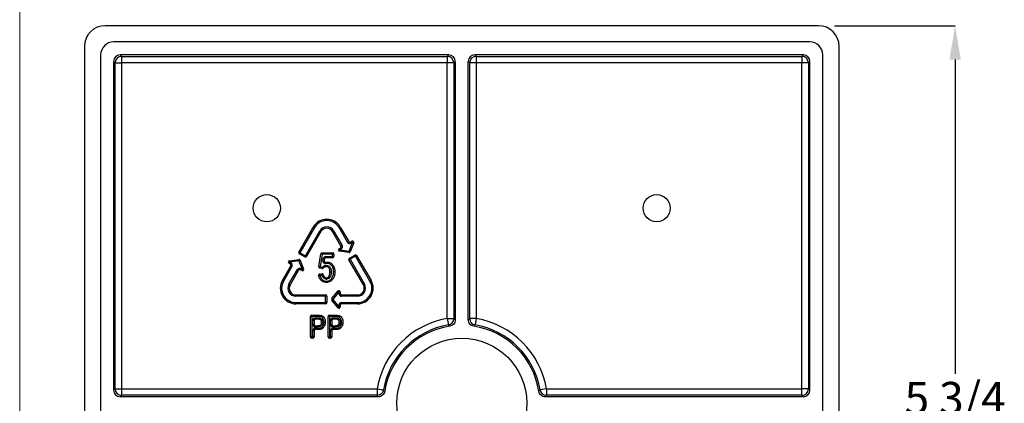
# Model space of a CAD drawing. Units: inches. Extents: x 0.6 to 34.2, y 0.4 to 10.6.
# Drawn here: x 18.5 to 22.3, y 7.1 to 8.6 of the extents above; entities that cross this region are included whole.
import ezdxf

# ---------------------------------------------------------------- set-up
doc = ezdxf.new("R2010")
doc.units = ezdxf.units.IN
doc.header["$MEASUREMENT"] = 0
doc.header["$PDSIZE"] = -1
doc.linetypes.add('SLD-Solid', pattern=[0])
doc.layers.add('DIMENSION', color=7, linetype='SLD-Solid')
doc.styles.add('SLDTEXTSTYLE0', font='HelveticaNeueLT Com 45 Lt')
doc.dimstyles.new('SLDDIMSTYLE0', dxfattribs={"dimtxt": 0.125, "dimasz": 0.13, "dimexe": 0, "dimexo": 0.0625, "dimgap": 0.03125, "dimtad": 0, "dimtih": 1, "dimtoh": 1, "dimdec": 3, "dimlfac": 2, "dimrnd": 1e-09, "dimzin": 12, "dimdsep": 46, "dimlunit": 5, "dimtxsty": 'SLDTEXTSTYLE0', "dimcen": 0.09, "dimadec": 0, "dimazin": 3, "dimtfac": 1, "dimtdec": 3, "dimtofl": 0, "dimtmove": 0, "dimatfit": 3, "dimfxl": 1, "dimfrac": 2, "dimtolj": 1, "dimtzin": 12, "dimarcsym": 0})

# ---------------------------------------------------------------- blocks, each defined once
blk = doc.blocks.new('*D26')
at = {"layer": 'Defpoints', "color": 0, "transparency": 16777216}
for p in [(21.5702, 8.6011), (22.0965, 8.6011), (21.5702, 5.6976)]:
    blk.add_point(p, dxfattribs=at)
at = {"layer": 'DIMENSION', "color": 0, "lineweight": -2, "transparency": 16777216}
for p, q in [((21.6327, 8.6011), (22.0965, 8.6011)), ((22.0965, 8.4711), (22.0965, 7.2627)), ((22.0965, 5.8276), (22.0965, 7.07)), ((21.6327, 5.6976), (22.0965, 5.6976))]:
    blk.add_line(p, q, dxfattribs=at)
at = {"layer": 'DIMENSION', "color": 0, "transparency": 16777216}
for points in [[(22.0748, 8.4711), (22.1182, 8.4711), (22.0965, 8.6011)], [(22.0748, 5.8276), (22.1182, 5.8276), (22.0965, 5.6976)]]:
    blk.add_solid(points, dxfattribs=at)
at = {"layer": 'DIMENSION', "color": 0, "transparency": 16777216, "insert": (22.0965, 7.2315), "char_height": 0.125, "attachment_point": 2, "style": 'SLDTEXTSTYLE0'}
blk.add_mtext('\\A1;5 3/4', dxfattribs=at)

msp = doc.modelspace()

# ---------------------------------------------------------------- linework, layer by layer
at = {"color": 7, "linetype": 'SLD-Solid', "lineweight": 18}
msp.add_line((18.4976, 10.64207), (18.4976, 0.39207), dxfattribs=at)
at = {"color": 7, "linetype": 'SLD-Solid', "lineweight": 25}
for p, q in [((21.57021, 8.60111), (18.82657, 8.60111)), ((21.5377, 8.53861), (18.85909, 8.53861)), ((18.74662, 8.52116), (18.74662, 5.77752)), ((18.80912, 8.48864), (18.80912, 5.81004)), ((18.88411, 8.48861), (18.88972, 8.48299)), ((20.14841, 8.48861), (18.88411, 8.48861)), ((20.14279, 8.48299), (20.14841, 8.48861)), ((21.51268, 8.48861), (20.24838, 8.48861)), ((20.24838, 8.48861), (20.254, 8.48299)), ((21.50706, 8.48299), (21.51268, 8.48861)), ((21.58766, 5.81004), (21.58766, 8.48864)), ((21.65016, 5.77752), (21.65016, 8.52116)), ((18.86474, 8.45801), (18.85912, 8.46363)), ((18.85912, 8.46363), (18.85912, 7.19932)), ((18.86474, 7.20494), (18.86474, 8.45801)), ((18.86474, 8.45801), (18.88972, 8.45801)), ((18.88972, 8.48299), (20.14279, 8.48299)), ((18.88972, 8.48299), (18.88972, 8.45801)), ((18.88972, 8.45801), (18.88972, 7.20494)), ((20.14279, 8.45801), (18.88972, 8.45801)), ((20.14279, 8.48299), (20.14279, 8.45801)), ((20.14279, 7.47523), (20.14279, 8.45801)), ((20.16778, 8.45801), (20.14279, 8.45801)), ((20.17339, 8.46363), (20.16778, 8.45801)), ((20.16778, 8.45801), (20.16778, 7.47523)), ((20.17339, 8.46363), (20.17339, 7.47046)), ((20.22901, 8.45801), (20.22339, 8.46363)), ((20.22339, 7.47046), (20.22339, 8.46363)), ((20.22901, 7.47523), (20.22901, 8.45801)), ((20.254, 8.45801), (20.22901, 8.45801)), ((20.254, 8.48299), (21.50706, 8.48299)), ((20.254, 8.48299), (20.254, 8.45801)), ((21.50706, 8.45801), (20.254, 8.45801)), ((20.254, 8.45801), (20.254, 7.47523)), ((21.50706, 8.48299), (21.50706, 8.45801)), ((21.53205, 8.45801), (21.50706, 8.45801)), ((21.50706, 7.20494), (21.50706, 8.45801)), ((21.53766, 8.46363), (21.53205, 8.45801)), ((21.53205, 8.45801), (21.53205, 7.20494)), ((21.53766, 7.19932), (21.53766, 8.46363)), ((19.57145, 7.73096), (19.62699, 7.82714)), ((19.63132, 7.82464), (19.57579, 7.72846)), ((19.59679, 7.71634), (19.65232, 7.81252)), ((19.65665, 7.81002), (19.60112, 7.71384)), ((19.62699, 7.82714), (19.63132, 7.82464)), ((19.65665, 7.81002), (19.65232, 7.81252)), ((19.70114, 7.81002), (19.70547, 7.81252)), ((19.73366, 7.7537), (19.70114, 7.81002)), ((19.70547, 7.81252), (19.73799, 7.7562)), ((19.72648, 7.82464), (19.73081, 7.82714)), ((19.75899, 7.76833), (19.72648, 7.82464)), ((19.73081, 7.82714), (19.76332, 7.77083)), ((19.75899, 7.76833), (19.76332, 7.77083)), ((19.76491, 7.73382), (19.77823, 7.76788)), ((19.78288, 7.76606), (19.76957, 7.732)), ((19.77015, 7.769), (19.77573, 7.77221)), ((19.77265, 7.76467), (19.77015, 7.769)), ((19.77823, 7.76788), (19.77265, 7.76467)), ((19.77823, 7.76788), (19.77573, 7.77221)), ((19.77823, 7.76788), (19.78288, 7.76606)), ((19.57145, 7.73096), (19.57579, 7.72846)), ((19.57329, 7.72413), (19.57579, 7.72846)), ((19.57579, 7.72846), (19.59679, 7.71634)), ((19.66151, 7.7229), (19.66151, 7.7279)), ((19.66151, 7.7279), (19.70097, 7.7279)), ((19.70097, 7.7279), (19.70097, 7.7229)), ((19.72626, 7.74365), (19.73183, 7.74687)), ((19.72876, 7.73932), (19.72626, 7.74365)), ((19.72876, 7.73932), (19.728, 7.73438)), ((19.76416, 7.72887), (19.728, 7.73438)), ((19.73433, 7.74254), (19.72876, 7.73932)), ((19.72876, 7.73932), (19.76491, 7.73382)), ((19.73183, 7.74687), (19.73433, 7.74254)), ((19.73366, 7.7537), (19.73799, 7.7562)), ((19.76491, 7.73382), (19.76416, 7.72887)), ((19.76491, 7.73382), (19.76957, 7.732)), ((19.53586, 7.69218), (19.53336, 7.68785)), ((19.53511, 7.69713), (19.57127, 7.70263)), ((19.53586, 7.69218), (19.53511, 7.69713)), ((19.57202, 7.69769), (19.53586, 7.69218)), ((19.53586, 7.69218), (19.54144, 7.68897)), ((19.57202, 7.69769), (19.57127, 7.70263)), ((19.57202, 7.69769), (19.57668, 7.69951)), ((19.58533, 7.66362), (19.57202, 7.69769)), ((19.59429, 7.712), (19.57329, 7.72413)), ((19.57668, 7.69951), (19.58999, 7.66544)), ((19.59429, 7.712), (19.59679, 7.71634)), ((19.60112, 7.71384), (19.59679, 7.71634)), ((19.64908, 7.67501), (19.65657, 7.72366)), ((19.66151, 7.7229), (19.65403, 7.67425)), ((19.66151, 7.7229), (19.65657, 7.72366)), ((19.70097, 7.7229), (19.66151, 7.7229)), ((19.66399, 7.6981), (19.66508, 7.70522)), ((19.66893, 7.69733), (19.66399, 7.6981)), ((19.67003, 7.70445), (19.66508, 7.70522)), ((19.67003, 7.70445), (19.66893, 7.69733)), ((19.67497, 7.70869), (19.67497, 7.71369)), ((19.67497, 7.71369), (19.70097, 7.71369)), ((19.70097, 7.70869), (19.67497, 7.70869)), ((19.67516, 7.69174), (19.67645, 7.68691)), ((19.68024, 7.69243), (19.68051, 7.68744)), ((19.68064, 7.69244), (19.68051, 7.68744)), ((19.70097, 7.71369), (19.70097, 7.7229)), ((19.70597, 7.7229), (19.70097, 7.7229)), ((19.70597, 7.71369), (19.70097, 7.71369)), ((19.70097, 7.70869), (19.70097, 7.71369)), ((19.70597, 7.7229), (19.70597, 7.71369)), ((19.76868, 7.70305), (19.76435, 7.70055)), ((19.8198, 7.60451), (19.76435, 7.70055)), ((19.76618, 7.70738), (19.78718, 7.7195)), ((19.76868, 7.70305), (19.76618, 7.70738)), ((19.78968, 7.71517), (19.76868, 7.70305)), ((19.76868, 7.70305), (19.82413, 7.60701)), ((19.78968, 7.71517), (19.78718, 7.7195)), ((19.79401, 7.71767), (19.78968, 7.71517)), ((19.84513, 7.61913), (19.78968, 7.71517)), ((19.79401, 7.71767), (19.84946, 7.62163)), ((19.50833, 7.62163), (19.54077, 7.67781)), ((19.5451, 7.67531), (19.51266, 7.61913)), ((19.53894, 7.68464), (19.53336, 7.68785)), ((19.53367, 7.60701), (19.5661, 7.66318)), ((19.57043, 7.66068), (19.538, 7.60451)), ((19.53894, 7.68464), (19.54144, 7.68897)), ((19.54077, 7.67781), (19.5451, 7.67531)), ((19.5661, 7.66318), (19.57043, 7.66068)), ((19.57976, 7.66684), (19.57726, 7.66251)), ((19.58283, 7.65929), (19.57726, 7.66251)), ((19.57976, 7.66684), (19.58533, 7.66362)), ((19.58533, 7.66362), (19.58283, 7.65929)), ((19.58533, 7.66362), (19.58999, 7.66544)), ((19.65403, 7.67425), (19.64908, 7.67501)), ((19.65403, 7.67425), (19.65304, 7.66934)), ((19.66034, 7.66788), (19.65304, 7.66934)), ((19.65403, 7.67425), (19.66133, 7.67278)), ((19.66133, 7.67278), (19.66034, 7.66788)), ((19.66133, 7.67278), (19.66486, 7.66925)), ((19.67679, 7.67971), (19.67697, 7.67471)), ((19.67731, 7.67971), (19.67723, 7.67471)), ((19.6962, 7.6541), (19.6912, 7.65402)), ((19.6962, 7.65379), (19.6912, 7.65386)), ((19.70009, 7.68381), (19.69649, 7.68034)), ((19.70026, 7.68362), (19.69649, 7.68034)), ((19.7104, 7.65448), (19.7054, 7.65439)), ((19.7104, 7.65427), (19.7054, 7.65439)), ((19.50833, 7.62163), (19.51266, 7.61913)), ((19.65261, 7.64106), (19.64773, 7.63996)), ((19.65179, 7.64599), (19.65972, 7.64731)), ((19.65261, 7.64106), (19.65179, 7.64599)), ((19.66054, 7.64238), (19.65261, 7.64106)), ((19.66054, 7.64238), (19.65972, 7.64731)), ((19.66054, 7.64238), (19.66538, 7.64363)), ((19.67708, 7.62691), (19.67745, 7.63189)), ((19.67796, 7.61415), (19.67805, 7.61915)), ((19.67826, 7.62689), (19.67804, 7.63189)), ((19.67821, 7.61415), (19.67805, 7.61915)), ((19.84946, 7.62163), (19.84513, 7.61913)), ((19.53367, 7.60701), (19.538, 7.60451)), ((19.69905, 7.55197), (19.7219, 7.58053)), ((19.72581, 7.57741), (19.70296, 7.54885)), ((19.72581, 7.57741), (19.7219, 7.58053)), ((19.72581, 7.57097), (19.72581, 7.57741)), ((19.72581, 7.57741), (19.73081, 7.57741)), ((19.73081, 7.57741), (19.73081, 7.57097)), ((19.82413, 7.60701), (19.8198, 7.60451)), ((19.56024, 7.56597), (19.6739, 7.56597)), ((19.56024, 7.56597), (19.56024, 7.56097)), ((19.6739, 7.56097), (19.56024, 7.56097)), ((19.6739, 7.56597), (19.6739, 7.56097)), ((19.6789, 7.56097), (19.6739, 7.56097)), ((19.6739, 7.53672), (19.6739, 7.56097)), ((19.6789, 7.56097), (19.6789, 7.53672)), ((19.69905, 7.55197), (19.70296, 7.54885)), ((19.69905, 7.54572), (19.70296, 7.54885)), ((19.7219, 7.51716), (19.69905, 7.54572)), ((19.70296, 7.54885), (19.72581, 7.52029)), ((19.72581, 7.57097), (19.73081, 7.57097)), ((19.73581, 7.56097), (19.73581, 7.56597)), ((19.73581, 7.56597), (19.79755, 7.56597)), ((19.79755, 7.56097), (19.73581, 7.56097)), ((19.79755, 7.56097), (19.79755, 7.56597)), ((19.56024, 7.53172), (19.56024, 7.53672)), ((19.56024, 7.53672), (19.6739, 7.53672)), ((19.6739, 7.53172), (19.56024, 7.53172)), ((19.6789, 7.53672), (19.6739, 7.53672)), ((19.6739, 7.53172), (19.6739, 7.53672)), ((19.7219, 7.51716), (19.72581, 7.52029)), ((19.72581, 7.52029), (19.72581, 7.52672)), ((19.73081, 7.52672), (19.72581, 7.52672)), ((19.73081, 7.52029), (19.72581, 7.52029)), ((19.73081, 7.52672), (19.73081, 7.52029)), ((19.73581, 7.53672), (19.79755, 7.53672)), ((19.73581, 7.53172), (19.73581, 7.53672)), ((19.79755, 7.53172), (19.73581, 7.53172)), ((19.79755, 7.53172), (19.79755, 7.53672)), ((19.62181, 7.48281), (19.61681, 7.48281)), ((19.61681, 7.40434), (19.61681, 7.48281)), ((19.62181, 7.48281), (19.62181, 7.48781)), ((19.62181, 7.48781), (19.64065, 7.48781)), ((19.64065, 7.48281), (19.62181, 7.48281)), ((19.62181, 7.48281), (19.62181, 7.40434)), ((19.6306, 7.46788), (19.6256, 7.46788)), ((19.6256, 7.4526), (19.6256, 7.46788)), ((19.6306, 7.46788), (19.6306, 7.4526)), ((19.6356, 7.47288), (19.6356, 7.47788)), ((19.6356, 7.47788), (19.63851, 7.47788)), ((19.63851, 7.47288), (19.6356, 7.47288)), ((19.63851, 7.47288), (19.63851, 7.47788)), ((19.63853, 7.47288), (19.63854, 7.47788)), ((19.64065, 7.48281), (19.64066, 7.48781)), ((19.64065, 7.48281), (19.64065, 7.48781)), ((19.65656, 7.48177), (19.65791, 7.48658)), ((19.65656, 7.48177), (19.65822, 7.48649)), ((19.6896, 7.48281), (19.6846, 7.48281)), ((19.6846, 7.40434), (19.6846, 7.48281)), ((19.6896, 7.48281), (19.6896, 7.48781)), ((19.6896, 7.48781), (19.70844, 7.48781)), ((19.70844, 7.48281), (19.6896, 7.48281)), ((19.6896, 7.48281), (19.6896, 7.40434)), ((19.69839, 7.46788), (19.69339, 7.46788)), ((19.69339, 7.4526), (19.69339, 7.46788)), ((19.69839, 7.46788), (19.69839, 7.4526)), ((19.70339, 7.47288), (19.70339, 7.47788)), ((19.70339, 7.47788), (19.7063, 7.47788)), ((19.7063, 7.47288), (19.70339, 7.47288)), ((19.7063, 7.47288), (19.7063, 7.47788)), ((19.70632, 7.47288), (19.70634, 7.47788)), ((19.70844, 7.48281), (19.70844, 7.48781)), ((19.70844, 7.48281), (19.70846, 7.48781)), ((19.72436, 7.48177), (19.7257, 7.48658)), ((19.72436, 7.48177), (19.72602, 7.48649)), ((20.14279, 7.47523), (20.16778, 7.47523)), ((20.14279, 7.47523), (20.14699, 7.4506)), ((20.254, 7.47523), (20.22901, 7.47523)), ((20.254, 7.47523), (20.24979, 7.4506)), ((19.6256, 7.4526), (19.6306, 7.4526)), ((19.6256, 7.40434), (19.6256, 7.42766)), ((19.6306, 7.42766), (19.6256, 7.42766)), ((19.6306, 7.42766), (19.6306, 7.40434)), ((19.6356, 7.4426), (19.6356, 7.4476)), ((19.6356, 7.4476), (19.63958, 7.4476)), ((19.63958, 7.4426), (19.6356, 7.4426)), ((19.6356, 7.43266), (19.6356, 7.43766)), ((19.6356, 7.43766), (19.64055, 7.43766)), ((19.64055, 7.43266), (19.6356, 7.43266)), ((19.63958, 7.4426), (19.63958, 7.4476)), ((19.63963, 7.4426), (19.63961, 7.4476)), ((19.64055, 7.43266), (19.64055, 7.43766)), ((19.64058, 7.43266), (19.64055, 7.43766)), ((19.65932, 7.46043), (19.66432, 7.46056)), ((19.66432, 7.46001), (19.65932, 7.46015)), ((19.67311, 7.46058), (19.66811, 7.46049)), ((19.67311, 7.46044), (19.66811, 7.46049)), ((19.69339, 7.4526), (19.69839, 7.4526)), ((19.69339, 7.40434), (19.69339, 7.42766)), ((19.69839, 7.42766), (19.69339, 7.42766)), ((19.69839, 7.42766), (19.69839, 7.40434)), ((19.70339, 7.4426), (19.70339, 7.4476)), ((19.70339, 7.4476), (19.70738, 7.4476)), ((19.70738, 7.4426), (19.70339, 7.4426)), ((19.70339, 7.43766), (19.70835, 7.43766)), ((19.70339, 7.43266), (19.70339, 7.43766)), ((19.70835, 7.43266), (19.70339, 7.43266)), ((19.70738, 7.4426), (19.70738, 7.4476)), ((19.70742, 7.4426), (19.7074, 7.4476)), ((19.70835, 7.43266), (19.70835, 7.43766)), ((19.70837, 7.43266), (19.70835, 7.43766)), ((19.72712, 7.46043), (19.73211, 7.46056)), ((19.73211, 7.46001), (19.72712, 7.46015)), ((19.73591, 7.46049), (19.74091, 7.46058)), ((19.73591, 7.46049), (19.74091, 7.46044)), ((19.62181, 7.40434), (19.61681, 7.40434)), ((19.62181, 7.40434), (19.6256, 7.40434)), ((19.62181, 7.40434), (19.62181, 7.39934)), ((19.6256, 7.39934), (19.62181, 7.39934)), ((19.6306, 7.40434), (19.6256, 7.40434)), ((19.6256, 7.39934), (19.6256, 7.40434)), ((19.6846, 7.40434), (19.6896, 7.40434)), ((19.6896, 7.39934), (19.6896, 7.40434)), ((19.6896, 7.40434), (19.69339, 7.40434)), ((19.69339, 7.39934), (19.6896, 7.39934)), ((19.69339, 7.39934), (19.69339, 7.40434)), ((19.69839, 7.40434), (19.69339, 7.40434)), ((18.85912, 7.19932), (18.86474, 7.20494)), ((18.86474, 7.20494), (18.88972, 7.20494)), ((18.88972, 7.20494), (19.8725, 7.20494)), ((18.88972, 7.20494), (18.88972, 7.17996)), ((19.8725, 7.20494), (19.8725, 7.17996)), ((19.8725, 7.20494), (19.89713, 7.20074)), ((20.52429, 7.20494), (20.49966, 7.20074)), ((20.52429, 7.20494), (20.52429, 7.17996)), ((20.52429, 7.20494), (21.50706, 7.20494)), ((21.53205, 7.20494), (21.50706, 7.20494)), ((21.50706, 7.17996), (21.50706, 7.20494)), ((21.53205, 7.20494), (21.53766, 7.19932)), ((18.88972, 7.17996), (18.88411, 7.17434)), ((19.87728, 7.17434), (18.88411, 7.17434)), ((19.8725, 7.17996), (18.88972, 7.17996)), ((21.51268, 7.17434), (20.51951, 7.17434)), ((21.50706, 7.17996), (20.52429, 7.17996)), ((21.51268, 7.17434), (21.50706, 7.17996))]:
    msp.add_line(p, q, dxfattribs=at)
for centre, radius in [((19.44839, 7.89934), 0.05217), ((20.94839, 7.89934), 0.05217), ((20.19839, 7.14934), 0.25)]:
    msp.add_circle(centre, radius, dxfattribs=at)
for centre, radius, start, end in [((18.88976, 8.45797), 0.02502, 90.08169, 179.91831), ((20.14276, 8.45797), 0.02502, 0.08169, 89.91831), ((20.25403, 8.45797), 0.02502, 90.08169, 179.91831), ((21.50703, 8.45797), 0.02502, 0.08169, 89.91831), ((19.6789, 7.79717), 0.05994, 30, 150), ((19.6789, 7.79717), 0.05494, 30, 150), ((19.6789, 7.79717), 0.03069, 30, 150), ((19.6789, 7.79717), 0.02569, 30, 150), ((19.76765, 7.77333), 0.01, 210, 300), ((19.76765, 7.77333), 0.005, 210, 300), ((19.77823, 7.76788), 0.005, 338.65981, 120), ((19.57579, 7.72846), 0.005, 150, 240), ((19.66151, 7.7229), 0.005, 90, 171.25384), ((19.70097, 7.7229), 0.005, 0, 90), ((19.72876, 7.73932), 0.005, 120, 261.34019), ((19.72933, 7.7512), 0.005, 300, 30), ((19.72933, 7.7512), 0.01, 300, 30), ((19.76491, 7.73382), 0.005, 261.34019, 338.65981), ((19.53586, 7.69218), 0.005, 98.65981, 240), ((19.57202, 7.69769), 0.005, 21.34019, 98.65981), ((19.59679, 7.71634), 0.005, 240, 330), ((19.67387, 7.69657), 0.01, 171.249, 284.93975), ((19.67497, 7.70369), 0.01, 90, 171.249), ((19.67387, 7.69657), 0.005, 171.249, 284.93975), ((19.67497, 7.70369), 0.005, 90, 171.249), ((19.68051, 7.68744), 0.005, 88.49994, 93.0684), ((19.70097, 7.71369), 0.005, 270, 0), ((19.76868, 7.70305), 0.005, 120, 210), ((19.78968, 7.71517), 0.005, 30, 120), ((19.53644, 7.68031), 0.005, 330, 60), ((19.53644, 7.68031), 0.01, 330, 60), ((19.57476, 7.65818), 0.01, 60, 150), ((19.57476, 7.65818), 0.005, 60, 150), ((19.58533, 7.66362), 0.005, 240, 21.34019), ((19.65403, 7.67425), 0.005, 171.25384, 258.65553), ((19.66133, 7.67278), 0.005, 258.65553, 314.9875), ((19.67714, 7.66971), 0.01, 88.99309, 91.97731), ((19.67714, 7.66971), 0.005, 88.99309, 91.97731), ((19.6862, 7.65394), 0.005, 359.1392, 0.94956), ((19.6862, 7.65394), 0.01, 359.1392, 0.94956), ((19.69649, 7.68034), 0.005, 41.0403, 44.02006), ((19.7054, 7.65439), 0.005, 358.71014, 1.11419), ((19.56024, 7.59166), 0.05994, 150, 270), ((19.56024, 7.59166), 0.05494, 150, 270), ((19.65261, 7.64106), 0.005, 99.46232, 192.60005), ((19.66054, 7.64238), 0.005, 14.55591, 99.46232), ((19.67782, 7.63688), 0.01, 265.72608, 272.51216), ((19.67782, 7.63688), 0.005, 265.72608, 272.51216), ((19.67805, 7.61915), 0.005, 269.0472, 271.91321), ((19.79755, 7.59166), 0.05994, 270, 30), ((19.79755, 7.59166), 0.05494, 270, 30), ((19.56024, 7.59166), 0.03069, 150, 270), ((19.56024, 7.59166), 0.02569, 150, 270), ((19.72581, 7.57741), 0.005, 0, 141.34019), ((19.79755, 7.59166), 0.03069, 270, 30), ((19.79755, 7.59166), 0.02569, 270, 30), ((19.6739, 7.56097), 0.005, 0, 90), ((19.70296, 7.54885), 0.005, 141.34019, 218.65981), ((19.73581, 7.57097), 0.01, 180, 270), ((19.73581, 7.57097), 0.005, 180, 270), ((19.6739, 7.53672), 0.005, 270, 0), ((19.72581, 7.52029), 0.005, 218.65981, 0), ((19.73581, 7.52672), 0.01, 90, 180), ((19.73581, 7.52672), 0.005, 90, 180), ((19.62181, 7.48281), 0.005, 90, 180), ((19.6356, 7.46788), 0.01, 90, 180), ((19.6356, 7.46788), 0.005, 90, 180), ((19.63851, 7.46788), 0.01, 89.81386, 90), ((19.63851, 7.46788), 0.005, 89.81386, 90), ((19.64065, 7.48281), 0.005, 89.79799, 90), ((19.65656, 7.48177), 0.005, 70.61777, 74.37077), ((19.6896, 7.48281), 0.005, 90, 180), ((19.70339, 7.46788), 0.01, 90, 180), ((19.70339, 7.46788), 0.005, 90, 180), ((19.7063, 7.46788), 0.01, 89.81386, 90), ((19.7063, 7.46788), 0.005, 89.81386, 90), ((19.70844, 7.48281), 0.005, 89.79799, 90), ((19.72436, 7.48177), 0.005, 70.61777, 74.37077), ((20.19839, 7.14934), 0.3306, 99.68234, 170.31766), ((20.14276, 7.47526), 0.02502, 279.74872, 359.93362), ((20.25403, 7.47526), 0.02502, 180.06638, 260.25128), ((20.19839, 7.14934), 0.3306, 9.68234, 80.31766), ((19.6356, 7.4526), 0.01, 180, 270), ((19.6356, 7.42766), 0.01, 90, 180), ((19.6356, 7.4526), 0.005, 180, 270), ((19.6356, 7.42766), 0.005, 90, 180), ((19.63958, 7.4526), 0.005, 270, 270.24801), ((19.63958, 7.4526), 0.01, 270, 270.24801), ((19.64055, 7.43766), 0.005, 270, 270.25646), ((19.65432, 7.4603), 0.005, 358.32905, 1.50687), ((19.65432, 7.4603), 0.01, 358.32905, 1.50687), ((19.66811, 7.46049), 0.005, 359.39529, 0.9566), ((19.70339, 7.4526), 0.01, 180, 270), ((19.70339, 7.42766), 0.01, 90, 180), ((19.70339, 7.4526), 0.005, 180, 270), ((19.70339, 7.42766), 0.005, 90, 180), ((19.70738, 7.4526), 0.005, 270, 270.24801), ((19.70738, 7.4526), 0.01, 270, 270.24801), ((19.70835, 7.43766), 0.005, 270, 270.25646), ((19.72212, 7.4603), 0.005, 358.32905, 1.50687), ((19.72212, 7.4603), 0.01, 358.32905, 1.50687), ((19.73591, 7.46049), 0.005, 359.39529, 0.9566), ((20.19839, 7.14934), 0.30562, 99.68234, 170.31766), ((20.19839, 7.14934), 0.3, 98.84758, 171.15242), ((20.19839, 7.14934), 0.3, 8.84758, 81.15242), ((20.19839, 7.14934), 0.30562, 9.68234, 80.31766), ((19.62181, 7.40434), 0.005, 180, 270), ((19.6256, 7.40434), 0.005, 270, 0), ((19.6896, 7.40434), 0.005, 180, 270), ((19.69339, 7.40434), 0.005, 270, 0), ((18.88976, 7.20498), 0.02502, 180.08169, 269.91831), ((19.87247, 7.20498), 0.02502, 270.06638, 350.25128), ((20.52432, 7.20498), 0.02502, 189.74872, 269.93362), ((21.50703, 7.20498), 0.02502, 270.08169, 359.91831)]:
    msp.add_arc(centre, radius, start, end, dxfattribs=at)
for centre, major_axis, start_param, end_param in [((18.82667, 8.52106), (-0.05664, 0.05664), 5.4983961, 7.0679745), ((21.57012, 8.52106), (0.05664, 0.05664), 5.4983961, 7.0679745), ((18.85915, 8.48858), (-0.0354, 0.0354), 5.4983961, 7.0679745), ((18.85915, 8.48858), (0.0354, -0.0354), 2.3568035, 3.9263818), ((21.53763, 8.48858), (0.0354, 0.0354), 5.4983961, 7.0679745), ((21.53763, 8.48858), (-0.0354, -0.0354), 2.3568035, 3.9263818), ((18.88414, 8.4636), (0.0177, -0.0177), 2.3568035, 3.9263818), ((20.14838, 8.4636), (-0.0177, -0.0177), 2.3568035, 3.9263818), ((20.24841, 8.4636), (-0.0177, 0.0177), 5.4983961, 7.0679745), ((21.51265, 8.4636), (-0.0177, -0.0177), 2.3568035, 3.9263818), ((18.88414, 7.19935), (-0.0177, -0.0177), 5.4983961, 7.0679745), ((21.51265, 7.19935), (-0.0177, 0.0177), 2.3568035, 3.9263818)]:
    msp.add_ellipse(centre, major_axis=major_axis, ratio=0.9987828, start_param=start_param, end_param=end_param, dxfattribs=at)
for points in [[(19.67516, 7.69174), (19.67682, 7.69219), (19.67853, 7.69234), (19.68024, 7.69243)], [(19.68051, 7.68744), (19.67914, 7.68737), (19.67778, 7.68727), (19.67645, 7.68691)]]:
    msp.add_open_spline(points, degree=3, dxfattribs=at)
for points, knots in [([(19.68064, 7.69244), (19.68247, 7.69239), (19.68429, 7.69225), (19.68782, 7.69152), (19.68956, 7.69101), (19.69293, 7.6895), (19.69449, 7.68855), (19.69746, 7.68641), (19.69881, 7.68514), (19.70009, 7.68381)], [0, 0, 0, 0, 0.25, 0.25, 0.5, 0.5, 0.75, 0.75, 1, 1, 1, 1]), ([(19.66133, 7.67278), (19.66339, 7.67484), (19.66578, 7.67659), (19.66972, 7.67841), (19.67107, 7.67887), (19.67387, 7.67952), (19.67533, 7.67966), (19.67679, 7.67971)], [0, 0, 0, 0, 0.5, 0.5, 0.75, 0.75, 1, 1, 1, 1]), ([(19.67697, 7.67471), (19.67582, 7.67467), (19.67467, 7.67458), (19.67248, 7.67406), (19.67142, 7.67369), (19.66833, 7.67224), (19.66648, 7.67086), (19.66486, 7.66925)], [0, 0, 0, 0, 0.25, 0.25, 0.5, 0.5, 1, 1, 1, 1]), ([(19.6912, 7.65402), (19.69116, 7.65636), (19.69105, 7.65871), (19.69047, 7.66215), (19.69021, 7.66328), (19.68949, 7.6655), (19.68908, 7.6666), (19.68741, 7.66969), (19.6858, 7.67149), (19.6829, 7.67342), (19.68183, 7.6739), (19.67957, 7.67454), (19.67841, 7.67469), (19.67723, 7.67471)], [0, 0, 0, 0, 0.25, 0.25, 0.375, 0.375, 0.5, 0.5, 0.75, 0.75, 0.875, 0.875, 1, 1, 1, 1]), ([(19.67731, 7.67971), (19.67882, 7.67969), (19.68029, 7.6795), (19.68318, 7.67873), (19.68457, 7.67817), (19.68712, 7.67668), (19.68831, 7.67575), (19.69045, 7.67369), (19.69136, 7.67252), (19.69299, 7.67002), (19.69363, 7.66865), (19.69466, 7.66586), (19.69509, 7.66444), (19.69598, 7.66009), (19.69615, 7.65709), (19.6962, 7.6541)], [0, 0, 0, 0, 0.125, 0.125, 0.25, 0.25, 0.375, 0.375, 0.5, 0.5, 0.625, 0.625, 0.75, 0.75, 1, 1, 1, 1]), ([(19.67804, 7.63189), (19.67924, 7.63194), (19.68042, 7.63215), (19.68262, 7.633), (19.68365, 7.63365), (19.68546, 7.63514), (19.68628, 7.63603), (19.68771, 7.63792), (19.6883, 7.63894), (19.68981, 7.64218), (19.69037, 7.64447), (19.69106, 7.64912), (19.69116, 7.6515), (19.6912, 7.65386)], [0, 0, 0, 0, 0.125, 0.125, 0.25, 0.25, 0.375, 0.375, 0.5, 0.5, 0.75, 0.75, 1, 1, 1, 1]), ([(19.67805, 7.61915), (19.68012, 7.61922), (19.6822, 7.61933), (19.68625, 7.62024), (19.68822, 7.62098), (19.69181, 7.62299), (19.69347, 7.62432), (19.69636, 7.62729), (19.69757, 7.629), (19.70086, 7.6343), (19.70256, 7.63805), (19.70428, 7.64404), (19.70471, 7.6461), (19.70527, 7.65022), (19.70536, 7.6523), (19.7054, 7.65439)], [0, 0, 0, 0, 0.125, 0.125, 0.25, 0.25, 0.375, 0.375, 0.5, 0.5, 0.75, 0.75, 0.875, 0.875, 1, 1, 1, 1]), ([(19.7104, 7.65427), (19.71035, 7.65187), (19.71023, 7.64947), (19.70955, 7.64473), (19.70903, 7.64236), (19.70696, 7.6355), (19.70494, 7.6312), (19.70099, 7.62516), (19.69952, 7.62327), (19.69608, 7.61996), (19.69412, 7.61851), (19.68994, 7.61628), (19.68767, 7.61544), (19.683, 7.61438), (19.68061, 7.61423), (19.67821, 7.61415)], [0, 0, 0, 0, 0.125, 0.125, 0.25, 0.25, 0.5, 0.5, 0.625, 0.625, 0.75, 0.75, 0.875, 0.875, 1, 1, 1, 1]), ([(19.6962, 7.65379), (19.69615, 7.65079), (19.696, 7.64778), (19.69519, 7.64339), (19.69484, 7.64195), (19.6939, 7.63912), (19.6933, 7.63772), (19.69112, 7.6338), (19.68912, 7.63144), (19.68545, 7.62888), (19.6841, 7.62815), (19.68127, 7.62721), (19.67977, 7.62696), (19.67826, 7.62689)], [0, 0, 0, 0, 0.25, 0.25, 0.375, 0.375, 0.5, 0.5, 0.75, 0.75, 0.875, 0.875, 1, 1, 1, 1]), ([(19.69649, 7.68034), (19.69544, 7.68143), (19.69434, 7.68249), (19.6919, 7.68426), (19.69062, 7.68505), (19.68785, 7.6863), (19.68642, 7.68671), (19.68351, 7.6873), (19.68202, 7.6874), (19.68051, 7.68744)], [0, 0, 0, 0, 0.25, 0.25, 0.5, 0.5, 0.75, 0.75, 1, 1, 1, 1]), ([(19.7054, 7.65439), (19.70536, 7.65673), (19.70526, 7.65908), (19.70463, 7.66369), (19.70417, 7.66597), (19.70273, 7.67043), (19.70181, 7.67261), (19.70007, 7.67568), (19.69944, 7.67668), (19.69804, 7.67856), (19.69727, 7.67945), (19.69649, 7.68034)], [0, 0, 0, 0, 0.25, 0.25, 0.5, 0.5, 0.75, 0.75, 0.875, 0.875, 1, 1, 1, 1]), ([(19.70026, 7.68362), (19.70113, 7.68262), (19.702, 7.68162), (19.70357, 7.6795), (19.70428, 7.67839), (19.70625, 7.67494), (19.70729, 7.6725), (19.70895, 7.66749), (19.70949, 7.66493), (19.71023, 7.65976), (19.71035, 7.65712), (19.7104, 7.65448)], [0, 0, 0, 0, 0.125, 0.125, 0.25, 0.25, 0.5, 0.5, 0.75, 0.75, 1, 1, 1, 1]), ([(19.67796, 7.61415), (19.67615, 7.61418), (19.67434, 7.61428), (19.67076, 7.61487), (19.66899, 7.61528), (19.66391, 7.61707), (19.66073, 7.61893), (19.65529, 7.62372), (19.65304, 7.62656), (19.64969, 7.63296), (19.64852, 7.63642), (19.64773, 7.63996)], [0, 0, 0, 0, 0.125, 0.125, 0.25, 0.25, 0.5, 0.5, 0.75, 0.75, 1, 1, 1, 1]), ([(19.65261, 7.64106), (19.65328, 7.63806), (19.65424, 7.63513), (19.65702, 7.62967), (19.65889, 7.62725), (19.66346, 7.62316), (19.66615, 7.62157), (19.67045, 7.62007), (19.67195, 7.61973), (19.67498, 7.61924), (19.67651, 7.61917), (19.67805, 7.61915)], [0, 0, 0, 0, 0.25, 0.25, 0.5, 0.5, 0.75, 0.75, 0.875, 0.875, 1, 1, 1, 1]), ([(19.67708, 7.62691), (19.67606, 7.62698), (19.67505, 7.6271), (19.67308, 7.62758), (19.67212, 7.62795), (19.66942, 7.62928), (19.66779, 7.63051), (19.66348, 7.63477), (19.66156, 7.63845), (19.66054, 7.64238)], [0, 0, 0, 0, 0.125, 0.125, 0.25, 0.25, 0.5, 0.5, 1, 1, 1, 1]), ([(19.66538, 7.64363), (19.66614, 7.64071), (19.6675, 7.63795), (19.67061, 7.63471), (19.67179, 7.63374), (19.67377, 7.63269), (19.67447, 7.6324), (19.67594, 7.63202), (19.67669, 7.63195), (19.67745, 7.63189)], [0, 0, 0, 0, 0.5, 0.5, 0.75, 0.75, 0.875, 0.875, 1, 1, 1, 1]), ([(19.65932, 7.46043), (19.65929, 7.4616), (19.65921, 7.46277), (19.65863, 7.46504), (19.65821, 7.46613), (19.65697, 7.46812), (19.65623, 7.46905), (19.65449, 7.47062), (19.65346, 7.47122), (19.65128, 7.47209), (19.65012, 7.47226), (19.64782, 7.47256), (19.64666, 7.47266), (19.64318, 7.47283), (19.64085, 7.47287), (19.63853, 7.47288)], [0, 0, 0, 0, 0.125, 0.125, 0.25, 0.25, 0.375, 0.375, 0.5, 0.5, 0.625, 0.625, 0.75, 0.75, 1, 1, 1, 1]), ([(19.63854, 7.47788), (19.64149, 7.47787), (19.64444, 7.47785), (19.64884, 7.47749), (19.6503, 7.47733), (19.6532, 7.47674), (19.65463, 7.4762), (19.65856, 7.47407), (19.66072, 7.47178), (19.66292, 7.46788), (19.66344, 7.46647), (19.66415, 7.46355), (19.66428, 7.46206), (19.66432, 7.46056)], [0, 0, 0, 0, 0.25, 0.25, 0.375, 0.375, 0.5, 0.5, 0.75, 0.75, 0.875, 0.875, 1, 1, 1, 1]), ([(19.65656, 7.48177), (19.65528, 7.48213), (19.65395, 7.48227), (19.6513, 7.48252), (19.64997, 7.4826), (19.64597, 7.48279), (19.64331, 7.48281), (19.64065, 7.48281)], [0, 0, 0, 0, 0.25, 0.25, 0.5, 0.5, 1, 1, 1, 1]), ([(19.64066, 7.48781), (19.64355, 7.4878), (19.64644, 7.48778), (19.65077, 7.48756), (19.65221, 7.48747), (19.65508, 7.48717), (19.65651, 7.48697), (19.65791, 7.48658)], [0, 0, 0, 0, 0.5, 0.5, 0.75, 0.75, 1, 1, 1, 1]), ([(19.66811, 7.46049), (19.66808, 7.46265), (19.66797, 7.46482), (19.66725, 7.46908), (19.66667, 7.47114), (19.66482, 7.47505), (19.66356, 7.47689), (19.66129, 7.47916), (19.66045, 7.47985), (19.6586, 7.481), (19.65759, 7.48141), (19.65656, 7.48177)], [0, 0, 0, 0, 0.25, 0.25, 0.5, 0.5, 0.75, 0.75, 0.875, 0.875, 1, 1, 1, 1]), ([(19.65822, 7.48649), (19.65949, 7.48604), (19.66073, 7.48553), (19.66304, 7.48416), (19.6641, 7.48334), (19.667, 7.48063), (19.66861, 7.47844), (19.6711, 7.47368), (19.6719, 7.47116), (19.67291, 7.46593), (19.67307, 7.46325), (19.67311, 7.46058)], [0, 0, 0, 0, 0.125, 0.125, 0.25, 0.25, 0.5, 0.5, 0.75, 0.75, 1, 1, 1, 1]), ([(19.72712, 7.46043), (19.72708, 7.4616), (19.727, 7.46277), (19.72642, 7.46504), (19.726, 7.46613), (19.72477, 7.46812), (19.72403, 7.46905), (19.72228, 7.47062), (19.72126, 7.47122), (19.71907, 7.47209), (19.71791, 7.47226), (19.71561, 7.47256), (19.71446, 7.47266), (19.71097, 7.47283), (19.70865, 7.47287), (19.70632, 7.47288)], [0, 0, 0, 0, 0.125, 0.125, 0.25, 0.25, 0.375, 0.375, 0.5, 0.5, 0.625, 0.625, 0.75, 0.75, 1, 1, 1, 1]), ([(19.70634, 7.47788), (19.70929, 7.47787), (19.71223, 7.47785), (19.71663, 7.47749), (19.71809, 7.47733), (19.72099, 7.47674), (19.72243, 7.4762), (19.72636, 7.47407), (19.72852, 7.47178), (19.73071, 7.46788), (19.73123, 7.46647), (19.73195, 7.46355), (19.73207, 7.46206), (19.73211, 7.46056)], [0, 0, 0, 0, 0.25, 0.25, 0.375, 0.375, 0.5, 0.5, 0.75, 0.75, 0.875, 0.875, 1, 1, 1, 1]), ([(19.72436, 7.48177), (19.72307, 7.48213), (19.72174, 7.48227), (19.71909, 7.48252), (19.71776, 7.4826), (19.71377, 7.48279), (19.7111, 7.48281), (19.70844, 7.48281)], [0, 0, 0, 0, 0.25, 0.25, 0.5, 0.5, 1, 1, 1, 1]), ([(19.70846, 7.48781), (19.71135, 7.4878), (19.71423, 7.48778), (19.71856, 7.48756), (19.72, 7.48747), (19.72288, 7.48717), (19.72431, 7.48697), (19.7257, 7.48658)], [0, 0, 0, 0, 0.5, 0.5, 0.75, 0.75, 1, 1, 1, 1]), ([(19.73591, 7.46049), (19.73587, 7.46265), (19.73576, 7.46482), (19.73504, 7.46908), (19.73446, 7.47114), (19.73261, 7.47505), (19.73136, 7.47689), (19.72908, 7.47916), (19.72824, 7.47985), (19.72639, 7.481), (19.72538, 7.48141), (19.72436, 7.48177)], [0, 0, 0, 0, 0.25, 0.25, 0.5, 0.5, 0.75, 0.75, 0.875, 0.875, 1, 1, 1, 1]), ([(19.72602, 7.48649), (19.72728, 7.48604), (19.72852, 7.48553), (19.73083, 7.48416), (19.7319, 7.48334), (19.7348, 7.48063), (19.7364, 7.47844), (19.73889, 7.47368), (19.73969, 7.47116), (19.7407, 7.46593), (19.74086, 7.46325), (19.74091, 7.46058)], [0, 0, 0, 0, 0.125, 0.125, 0.25, 0.25, 0.5, 0.5, 0.75, 0.75, 1, 1, 1, 1]), ([(20.17339, 7.47046), (20.17339, 7.46748), (20.17287, 7.46458), (20.17082, 7.45901), (20.16931, 7.45645), (20.16354, 7.44971), (20.15813, 7.44668), (20.15225, 7.44577)], [0, 0, 0, 0, 0.25, 0.25, 0.5, 0.5, 1, 1, 1, 1]), ([(20.16778, 7.47523), (20.16858, 7.47455), (20.16938, 7.47387), (20.17019, 7.47319), (20.17126, 7.47228), (20.17232, 7.47137), (20.17339, 7.47046)], [0, 0, 0, 0, 0.0035122501, 0.0035122501, 0.0035122501, 0.0081809015, 0.0081809015, 0.0081809015, 0.0081809015]), ([(20.22339, 7.47046), (20.22446, 7.47137), (20.22553, 7.47228), (20.2266, 7.47319), (20.2274, 7.47387), (20.22821, 7.47455), (20.22901, 7.47523)], [0, 0, 0, 0, 0.0046686514, 0.0046686514, 0.0046686514, 0.0081809015, 0.0081809015, 0.0081809015, 0.0081809015]), ([(20.24454, 7.44577), (20.24159, 7.44623), (20.23881, 7.44719), (20.23362, 7.45008), (20.23133, 7.45195), (20.22555, 7.4587), (20.22339, 7.4645), (20.22339, 7.47046)], [0, 0, 0, 0, 0.25, 0.25, 0.5, 0.5, 1, 1, 1, 1]), ([(19.63961, 7.4476), (19.64184, 7.44761), (19.64408, 7.44764), (19.64742, 7.44789), (19.64853, 7.44801), (19.65073, 7.44838), (19.65183, 7.44865), (19.65489, 7.45011), (19.65659, 7.45172), (19.65828, 7.45463), (19.65868, 7.4557), (19.65921, 7.45788), (19.65929, 7.45902), (19.65932, 7.46015)], [0, 0, 0, 0, 0.25, 0.25, 0.375, 0.375, 0.5, 0.5, 0.75, 0.75, 0.875, 0.875, 1, 1, 1, 1]), ([(19.66432, 7.46001), (19.66428, 7.45855), (19.66416, 7.4571), (19.66349, 7.4543), (19.66299, 7.45291), (19.66096, 7.4491), (19.65894, 7.44692), (19.65523, 7.44466), (19.65387, 7.44407), (19.6511, 7.44332), (19.64968, 7.44311), (19.64539, 7.44267), (19.64251, 7.44261), (19.63963, 7.4426)], [0, 0, 0, 0, 0.125, 0.125, 0.25, 0.25, 0.5, 0.5, 0.625, 0.625, 0.75, 0.75, 1, 1, 1, 1]), ([(19.64055, 7.43766), (19.64406, 7.43768), (19.64756, 7.43778), (19.65278, 7.43842), (19.6545, 7.43868), (19.65787, 7.43972), (19.6594, 7.44053), (19.66212, 7.44277), (19.66323, 7.44412), (19.66518, 7.44704), (19.66597, 7.44859), (19.66713, 7.45189), (19.66754, 7.45359), (19.66801, 7.45702), (19.6681, 7.45875), (19.66811, 7.46049)], [0, 0, 0, 0, 0.25, 0.25, 0.375, 0.375, 0.5, 0.5, 0.625, 0.625, 0.75, 0.75, 0.875, 0.875, 1, 1, 1, 1]), ([(19.67311, 7.46044), (19.67309, 7.45837), (19.67298, 7.45631), (19.67238, 7.45225), (19.67187, 7.45024), (19.67045, 7.44634), (19.66951, 7.44451), (19.66719, 7.44105), (19.66586, 7.43947), (19.66351, 7.43741), (19.66266, 7.43681), (19.66092, 7.43572), (19.66, 7.43526), (19.65711, 7.43416), (19.65505, 7.43372), (19.6489, 7.43282), (19.64473, 7.43268), (19.64058, 7.43266)], [0, 0, 0, 0, 0.125, 0.125, 0.25, 0.25, 0.375, 0.375, 0.5, 0.5, 0.5625, 0.5625, 0.625, 0.625, 0.75, 0.75, 1, 1, 1, 1]), ([(19.7074, 7.4476), (19.70964, 7.44761), (19.71187, 7.44764), (19.71522, 7.44789), (19.71633, 7.44801), (19.71852, 7.44838), (19.71962, 7.44865), (19.72269, 7.45011), (19.72439, 7.45172), (19.72607, 7.45463), (19.72647, 7.4557), (19.727, 7.45788), (19.72708, 7.45902), (19.72712, 7.46015)], [0, 0, 0, 0, 0.25, 0.25, 0.375, 0.375, 0.5, 0.5, 0.75, 0.75, 0.875, 0.875, 1, 1, 1, 1]), ([(19.73211, 7.46001), (19.73207, 7.45855), (19.73195, 7.4571), (19.73128, 7.4543), (19.73078, 7.45291), (19.72875, 7.4491), (19.72673, 7.44692), (19.72302, 7.44466), (19.72166, 7.44407), (19.71889, 7.44332), (19.71747, 7.44311), (19.71319, 7.44267), (19.7103, 7.44261), (19.70742, 7.4426)], [0, 0, 0, 0, 0.125, 0.125, 0.25, 0.25, 0.5, 0.5, 0.625, 0.625, 0.75, 0.75, 1, 1, 1, 1]), ([(19.70835, 7.43766), (19.71185, 7.43768), (19.71536, 7.43778), (19.72057, 7.43842), (19.7223, 7.43868), (19.72567, 7.43972), (19.72719, 7.44053), (19.72991, 7.44277), (19.73103, 7.44412), (19.73298, 7.44704), (19.73376, 7.44859), (19.73493, 7.45189), (19.73533, 7.45359), (19.7358, 7.45702), (19.73589, 7.45875), (19.73591, 7.46049)], [0, 0, 0, 0, 0.25, 0.25, 0.375, 0.375, 0.5, 0.5, 0.625, 0.625, 0.75, 0.75, 0.875, 0.875, 1, 1, 1, 1]), ([(19.74091, 7.46044), (19.74088, 7.45837), (19.74077, 7.45631), (19.74017, 7.45225), (19.73966, 7.45024), (19.73824, 7.44634), (19.7373, 7.44451), (19.73498, 7.44105), (19.73365, 7.43947), (19.7313, 7.43741), (19.73045, 7.43681), (19.72871, 7.43572), (19.72779, 7.43526), (19.7249, 7.43416), (19.72284, 7.43372), (19.71669, 7.43282), (19.71252, 7.43268), (19.70837, 7.43266)], [0, 0, 0, 0, 0.125, 0.125, 0.25, 0.25, 0.375, 0.375, 0.5, 0.5, 0.5625, 0.5625, 0.625, 0.625, 0.75, 0.75, 1, 1, 1, 1]), ([(20.15225, 7.44577), (20.15171, 7.44627), (20.15116, 7.44678), (20.15062, 7.44728), (20.14941, 7.44839), (20.1482, 7.4495), (20.14699, 7.4506)], [0, 0, 0, 0, 0.00254, 0.00254, 0.00254, 0.0081803741, 0.0081803741, 0.0081803741, 0.0081803741]), ([(20.24979, 7.4506), (20.24925, 7.45011), (20.2487, 7.44961), (20.24816, 7.44911), (20.24695, 7.448), (20.24574, 7.44689), (20.24454, 7.44577)], [0, 0, 0, 0, 0.00254, 0.00254, 0.00254, 0.0081803741, 0.0081803741, 0.0081803741, 0.0081803741]), ([(19.89713, 7.20074), (19.89763, 7.20019), (19.89812, 7.19965), (19.89862, 7.19911), (19.89973, 7.1979), (19.90084, 7.19669), (19.90196, 7.19548)], [0, 0, 0, 0, 0.00254, 0.00254, 0.00254, 0.0081803741, 0.0081803741, 0.0081803741, 0.0081803741]), ([(20.49482, 7.19548), (20.49533, 7.19602), (20.49583, 7.19657), (20.49633, 7.19711), (20.49745, 7.19832), (20.49855, 7.19953), (20.49966, 7.20074)], [0, 0, 0, 0, 0.00254, 0.00254, 0.00254, 0.0081803741, 0.0081803741, 0.0081803741, 0.0081803741]), ([(19.87728, 7.17434), (19.87636, 7.17541), (19.87545, 7.17648), (19.87454, 7.17754), (19.87386, 7.17835), (19.87318, 7.17915), (19.8725, 7.17996)], [0, 0, 0, 0, 0.0046686514, 0.0046686514, 0.0046686514, 0.0081809015, 0.0081809015, 0.0081809015, 0.0081809015]), ([(19.90196, 7.19548), (19.90151, 7.19254), (19.90054, 7.18975), (19.89766, 7.18457), (19.89578, 7.18227), (19.88903, 7.17649), (19.88323, 7.17434), (19.87728, 7.17434)], [0, 0, 0, 0, 0.25, 0.25, 0.5, 0.5, 1, 1, 1, 1]), ([(20.51951, 7.17434), (20.51653, 7.17434), (20.51363, 7.17486), (20.50806, 7.17692), (20.50551, 7.17842), (20.49876, 7.1842), (20.49574, 7.1896), (20.49482, 7.19548)], [0, 0, 0, 0, 0.25, 0.25, 0.5, 0.5, 1, 1, 1, 1]), ([(20.52429, 7.17996), (20.52361, 7.17915), (20.52293, 7.17835), (20.52224, 7.17754), (20.52134, 7.17648), (20.52043, 7.17541), (20.51951, 7.17434)], [0, 0, 0, 0, 0.0035122501, 0.0035122501, 0.0035122501, 0.0081809015, 0.0081809015, 0.0081809015, 0.0081809015])]:
    msp.add_open_spline(points, degree=3, knots=knots, dxfattribs=at)

# ---------------------------------------------------------------- dimensions: what is measured, and where the dimension line sits
at = {"layer": 'DIMENSION'}
dim = msp.add_linear_dim(base=(22.09651, 8.60111), p1=(21.57021, 5.69757), p2=(21.57021, 8.60111), angle=90, dimstyle='SLDDIMSTYLE0', dxfattribs=at)
dim.commit()
dim.dimension.update_dxf_attribs({"geometry": '*D26', "text_midpoint": (22.09651, 7.16636), "dimtype": 160})

doc.saveas('drawing.dxf')
